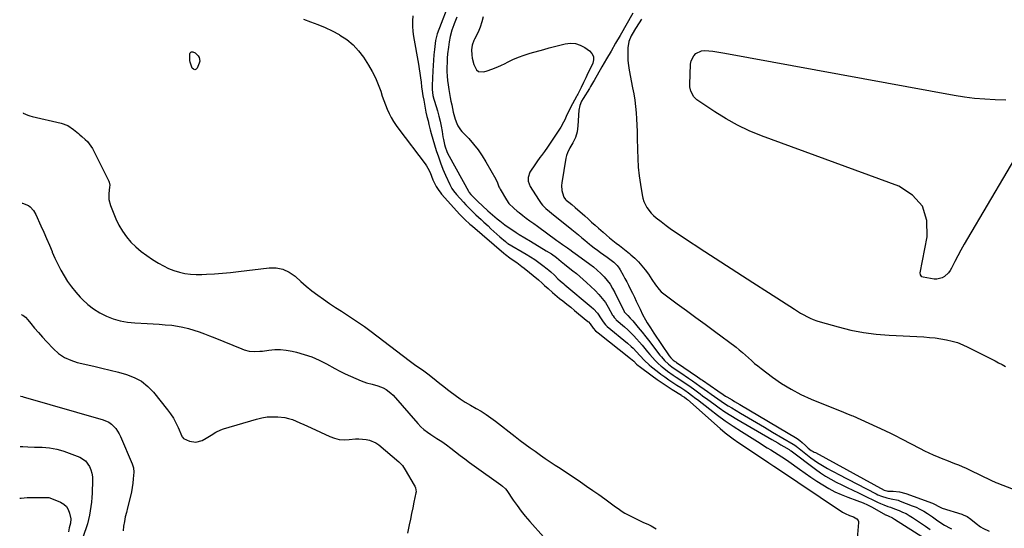
# Model space of a CAD drawing. Units: inches. Extents: x 1889573 to 1894914, y 422031 to 427339.
# Drawn here: x 1889579 to 1890280, y 422793 to 423155 of the extents above; entities that cross this region are included whole.
import ezdxf

# ---------------------------------------------------------------- set-up
doc = ezdxf.new("R2010")
doc.units = ezdxf.units.IN
doc.header["$MEASUREMENT"] = 0
doc.layers.add('7', color=7, linetype='Continuous')
doc.layers.add('8', color=7, linetype='Continuous')

msp = doc.modelspace()

# ---------------------------------------------------------------- linework, layer by layer
at = {"layer": '7', "color": 18}
for points in [[(1889885.94, 423170.51, 1794), (1889876.19, 423145.05, 1794), (1889875.61, 423143.31, 1794), (1889875, 423140.33, 1794), (1889874.25, 423134, 1794), (1889873.85, 423130.23, 1794), (1889873.49, 423126.45, 1794), (1889873.22, 423122.66, 1794), (1889872.99, 423118.88, 1794), (1889872.48, 423108.47, 1794), (1889872.5, 423105.61, 1794), (1889873.09, 423101.35, 1794), (1889873.76, 423098.56, 1794), (1889874.16, 423097.18, 1794), (1889876.31, 423090.27, 1794), (1889877.34, 423086.66, 1794), (1889878.27, 423083.02, 1794), (1889879.02, 423079.35, 1794), (1889879.67, 423075.65, 1794), (1889880.25, 423071.79, 1794), (1889880.56, 423070.01, 1794), (1889881.34, 423066.48, 1794), (1889881.82, 423064.73, 1794), (1889883.02, 423061.33, 1794), (1889883.77, 423059.69, 1794), (1889884.6, 423058.08, 1794), (1889898.42, 423033.12, 1794), (1889898.98, 423032.19, 1794), (1889900.09, 423030.76, 1794), (1889902.14, 423028.61, 1794), (1889904.79, 423026.05, 1794), (1889912.21, 423019.24, 1794), (1889913.87, 423017.75, 1794), (1889915.54, 423016.27, 1794), (1889918.93, 423013.39, 1794), (1889920.66, 423011.99, 1794), (1889924.2, 423009.29, 1794), (1889926.01, 423007.99, 1794), (1889928.48, 423006.3, 1794), (1889932.45, 423003.69, 1794), (1889934.46, 423002.43, 1794), (1889938.51, 422999.94, 1794), (1889942.58, 422997.49, 1794), (1889953.72, 422990.84, 1794), (1889957.42, 422988.49, 1794), (1889960.98, 422985.93, 1794), (1889964.45, 422983.25, 1794), (1889966.82, 422981.19, 1794), (1889969.24, 422979.21, 1794), (1889972.7, 422976.55, 1794), (1889975.22, 422974.55, 1794), (1889977.7, 422972.5, 1794), (1889980.12, 422970.37, 1794), (1889982.5, 422968.2, 1794), (1889988.59, 422962.47, 1794), (1889991.21, 422959.76, 1794), (1889993.66, 422956.91, 1794), (1889995.83, 422953.85, 1794), (1889997.82, 422950.65, 1794), (1890001.02, 422944.94, 1794), (1890001.28, 422944.49, 1794), (1890002.15, 422943.18, 1794), (1890003.18, 422942.01, 1794), (1890003.56, 422941.65, 1794), (1890009.48, 422936.54, 1794), (1890011.72, 422934.53, 1794), (1890013.9, 422932.46, 1794), (1890015.99, 422930.3, 1794), (1890018.03, 422928.09, 1794), (1890020.01, 422925.82, 1794), (1890021.97, 422923.54, 1794), (1890023.91, 422921.23, 1794), (1890025.83, 422918.92, 1794), (1890027.46, 422916.92, 1794), (1890029.35, 422914.74, 1794), (1890031.31, 422912.64, 1794), (1890033.39, 422910.64, 1794), (1890035.54, 422908.72, 1794), (1890036.16, 422908.2, 1794), (1890040.04, 422905.11, 1794), (1890044.08, 422902.25, 1794), (1890046.15, 422900.87, 1794), (1890050.28, 422898.12, 1794), (1890054, 422895.62, 1794), (1890055.88, 422894.33, 1794), (1890059.58, 422891.7, 1794), (1890063.22, 422888.98, 1794), (1890065.04, 422887.61, 1794), (1890068.69, 422884.9, 1794), (1890072.92, 422881.76, 1794), (1890076.91, 422878.91, 1794), (1890080.96, 422876.14, 1794), (1890085.09, 422873.52, 1794), (1890089.29, 422870.99, 1794), (1890114.34, 422856.44, 1794), (1890118.54, 422854, 1794), (1890120.64, 422852.78, 1794), (1890122.74, 422851.56, 1794), (1890126.57, 422849.34, 1794), (1890127.47, 422848.72, 1794), (1890127.82, 422848.46, 1794), (1890128, 422848.33, 1794), (1890145.29, 422835.37, 1794), (1890148.86, 422832.85, 1794), (1890152.52, 422830.46, 1794), (1890156.3, 422828.27, 1794), (1890160.17, 422826.23, 1794), (1890164.11, 422824.29, 1794), (1890168.05, 422822.35, 1794), (1890171.98, 422820.42, 1794), (1890175.92, 422818.49, 1794), (1890183.04, 422815.01, 1794), (1890185.17, 422813.98, 1794), (1890189.45, 422811.98, 1794), (1890191.6, 422811.01, 1794), (1890194.06, 422809.91, 1794), (1890196.9, 422808.83, 1794), (1890198.84, 422808.23, 1794), (1890201.7, 422807.22, 1794), (1890204.88, 422805.96, 1794), (1890207.37, 422804.88, 1794), (1890209.81, 422803.7, 1794), (1890212.18, 422802.36, 1794), (1890214.48, 422800.93, 1794), (1890223.59, 422794.87, 1794), (1890227.09, 422792.38, 1794)], [(1889858.87, 423158.06, 1796), (1889858.6, 423154.32, 1796), (1889858.54, 423150.59, 1796), (1889858.8, 423146.87, 1796), (1889859.29, 423143.16, 1796), (1889862.75, 423123.46, 1796), (1889863.28, 423120.28, 1796), (1889863.77, 423117.09, 1796), (1889864.22, 423113.89, 1796), (1889864.63, 423110.68, 1796), (1889865.04, 423107.48, 1796), (1889865.49, 423104.28, 1796), (1889866.01, 423101.1, 1796), (1889866.56, 423097.91, 1796), (1889867.86, 423090.82, 1796), (1889868.15, 423089.34, 1796), (1889868.81, 423086.39, 1796), (1889869.6, 423083.29, 1796), (1889870.23, 423080.7, 1796), (1889871.15, 423076.81, 1796), (1889871.87, 423074.24, 1796), (1889875.51, 423062.13, 1796), (1889876.95, 423057.65, 1796), (1889878.51, 423053.23, 1796), (1889880.25, 423048.87, 1796), (1889882.11, 423044.55, 1796), (1889885.11, 423037.91, 1796), (1889886.6, 423035.11, 1796), (1889887.77, 423033.34, 1796), (1889889.77, 423030.88, 1796), (1889894.86, 423025.31, 1796), (1889896.58, 423023.47, 1796), (1889898.33, 423021.65, 1796), (1889900.11, 423019.87, 1796), (1889901.92, 423018.11, 1796), (1889903.75, 423016.38, 1796), (1889905.58, 423014.65, 1796), (1889907.43, 423012.93, 1796), (1889909.28, 423011.22, 1796), (1889912.3, 423008.44, 1796), (1889914.41, 423006.5, 1796), (1889916.53, 423004.57, 1796), (1889918.67, 423002.66, 1796), (1889920.81, 423000.75, 1796), (1889924.69, 422997.32, 1796), (1889925.78, 422996.47, 1796), (1889926.24, 422996.17, 1796), (1889926.47, 422996.03, 1796), (1889939.44, 422988.4, 1796), (1889942.53, 422986.5, 1796), (1889945.55, 422984.53, 1796), (1889948.5, 422982.43, 1796), (1889951.39, 422980.26, 1796), (1889954.32, 422977.98, 1796), (1889955.69, 422976.87, 1796), (1889957.03, 422975.72, 1796), (1889959.59, 422973.3, 1796), (1889962.1, 422970.82, 1796), (1889963.71, 422969.37, 1796), (1889966.19, 422967.25, 1796), (1889967.02, 422966.55, 1796), (1889985.72, 422950.94, 1796), (1889987.31, 422949.48, 1796), (1889990.12, 422946.27, 1796), (1889992.74, 422942.33, 1796), (1889994.2, 422940.17, 1796), (1889995.82, 422938.14, 1796), (1889996.44, 422937.54, 1796), (1889997.09, 422936.97, 1796), (1890011.65, 422925.1, 1796), (1890014.31, 422922.77, 1796), (1890015.58, 422921.53, 1796), (1890018, 422918.94, 1796), (1890020.39, 422916.32, 1796), (1890023.7, 422912.72, 1796), (1890026.93, 422909.69, 1796), (1890028.63, 422908.28, 1796), (1890032.71, 422905.07, 1796), (1890035.41, 422903, 1796), (1890038.16, 422900.97, 1796), (1890040.95, 422899.02, 1796), (1890043.78, 422897.12, 1796), (1890046.69, 422895.22, 1796), (1890049.5, 422893.39, 1796), (1890052.3, 422891.55, 1796), (1890055.06, 422889.66, 1796), (1890057.18, 422888.09, 1796), (1890060.31, 422885.65, 1796), (1890061.35, 422884.84, 1796), (1890070.11, 422877.95, 1796), (1890075.59, 422873.78, 1796), (1890081.16, 422869.73, 1796), (1890086.86, 422865.87, 1796), (1890092.65, 422862.13, 1796), (1890105.91, 422853.85, 1796), (1890108.5, 422852.24, 1796), (1890111.09, 422850.64, 1796), (1890113.69, 422849.06, 1796), (1890116.29, 422847.48, 1796), (1890118.88, 422845.87, 1796), (1890121.44, 422844.22, 1796), (1890123.96, 422842.51, 1796), (1890126.45, 422840.76, 1796), (1890134, 422835.32, 1796), (1890138.08, 422832.44, 1796), (1890142.19, 422829.6, 1796), (1890146.35, 422826.84, 1796), (1890150.54, 422824.12, 1796), (1890154.83, 422821.59, 1796), (1890159.22, 422819.26, 1796), (1890163.76, 422817.23, 1796), (1890168.39, 422815.4, 1796), (1890174.83, 422813.1, 1796), (1890179.27, 422811.37, 1796), (1890182.51, 422809.94, 1796), (1890184.7, 422808.84, 1796), (1890185.77, 422808.26, 1796), (1890195.21, 422802.94, 1796), (1890195.51, 422802.78, 1796), (1890197.05, 422802.1, 1796), (1890200.22, 422800.71, 1796), (1890200.97, 422800.29, 1796), (1890201.71, 422799.85, 1796), (1890222.95, 422786.15, 1796)], [(1890015.46, 423159.81, 1788), (1890006.32, 423144.01, 1788), (1890003.09, 423138.42, 1788), (1889999.86, 423132.83, 1788), (1889996.63, 423127.24, 1788), (1889993.4, 423121.64, 1788), (1889987.75, 423111.83, 1788), (1889987.36, 423111.14, 1788), (1889985.35, 423107.7, 1788), (1889984.52, 423106.33, 1788), (1889980.03, 423099.08, 1788), (1889978.94, 423097.13, 1788), (1889977.67, 423094.06, 1788), (1889977.06, 423090.8, 1788), (1889976.33, 423079.62, 1788), (1889976.09, 423077.53, 1788), (1889975.73, 423075.47, 1788), (1889974.47, 423071.46, 1788), (1889973.59, 423069.44, 1788), (1889972.71, 423067.62, 1788), (1889970.65, 423064.11, 1788), (1889968.82, 423060.54, 1788), (1889968.2, 423058.64, 1788), (1889967.74, 423056.68, 1788), (1889964.73, 423039.1, 1788), (1889964.56, 423037.29, 1788), (1889964.82, 423033.72, 1788), (1889965.26, 423031.96, 1788), (1889966.31, 423028.83, 1788), (1889967.47, 423027.34, 1788), (1889968.05, 423026.84, 1788), (1889969.75, 423025.47, 1788), (1889972.03, 423023.58, 1788), (1889974.27, 423021.65, 1788), (1889981.11, 423015.56, 1788), (1889983.56, 423013.39, 1788), (1889986.02, 423011.21, 1788), (1889988.48, 423009.05, 1788), (1889990.94, 423006.89, 1788), (1889994.33, 423003.92, 1788), (1889996.6, 423001.96, 1788), (1889998.89, 423000.04, 1788), (1890001.22, 422998.15, 1788), (1890003.56, 422996.28, 1788), (1890005.91, 422994.43, 1788), (1890008.26, 422992.57, 1788), (1890010.6, 422990.7, 1788), (1890012.93, 422988.82, 1788), (1890014.05, 422987.91, 1788), (1890016.83, 422985.47, 1788), (1890019.47, 422982.89, 1788), (1890021.89, 422980.12, 1788), (1890024.18, 422977.21, 1788), (1890026.49, 422974.01, 1788), (1890027.77, 422972.19, 1788), (1890029.02, 422970.36, 1788), (1890031.42, 422966.61, 1788), (1890034.06, 422963.11, 1788), (1890035.63, 422961.59, 1788), (1890037.33, 422960.18, 1788), (1890047, 422953.08, 1788), (1890053.62, 422948.2, 1788), (1890060.24, 422943.32, 1788), (1890066.85, 422938.43, 1788), (1890073.45, 422933.54, 1788), (1890088.84, 422922.12, 1788), (1890091.15, 422920.33, 1788), (1890093.41, 422918.49, 1788), (1890095.6, 422916.56, 1788), (1890097.74, 422914.58, 1788), (1890099.88, 422912.6, 1788), (1890102.07, 422910.67, 1788), (1890104.32, 422908.82, 1788), (1890106.62, 422907.02, 1788), (1890114.74, 422900.94, 1788), (1890121.28, 422896.41, 1788), (1890128.03, 422892.24, 1788), (1890135.07, 422888.59, 1788), (1890142.31, 422885.28, 1788), (1890165.33, 422875.83, 1788), (1890166.97, 422875.18, 1788), (1890171.08, 422873.61, 1788), (1890171.89, 422873.26, 1788), (1890194.71, 422862.95, 1788), (1890199.2, 422860.78, 1788), (1890202.15, 422859.23, 1788), (1890206.57, 422856.9, 1788), (1890219.85, 422849.97, 1788), (1890222.93, 422848.43, 1788), (1890226.03, 422846.95, 1788), (1890229.17, 422845.56, 1788), (1890233.16, 422843.92, 1788), (1890235.95, 422842.8, 1788), (1890238.75, 422841.7, 1788), (1890241.55, 422840.6, 1788), (1890244.35, 422839.5, 1788), (1890247.13, 422838.38, 1788), (1890249.9, 422837.22, 1788), (1890252.65, 422835.99, 1788), (1890255.37, 422834.72, 1788), (1890270.22, 422827.59, 1788), (1890270.73, 422827.35, 1788), (1890273.31, 422826.15, 1788), (1890273.83, 422825.93, 1788), (1890274.36, 422825.72, 1788), (1890293.33, 422818.3, 1788)], [(1889780.99, 423155.48, 1798), (1889786.02, 423153.77, 1798), (1889791.25, 423151.83, 1798), (1889796.38, 423149.7, 1798), (1889801.39, 423147.27, 1798), (1889806.31, 423144.66, 1798), (1889806.92, 423144.31, 1798), (1889811.78, 423141.06, 1798), (1889816.25, 423137.4, 1798), (1889820.15, 423133.13, 1798), (1889823.67, 423128.46, 1798), (1889827.3, 423122.81, 1798), (1889829.91, 423118.39, 1798), (1889832.26, 423113.85, 1798), (1889834.23, 423109.13, 1798), (1889835.95, 423104.29, 1798), (1889837.05, 423100.73, 1798), (1889838.1, 423097.61, 1798), (1889839.25, 423094.53, 1798), (1889840.54, 423091.51, 1798), (1889841.93, 423088.52, 1798), (1889843.48, 423085.62, 1798), (1889845.13, 423082.78, 1798), (1889846.93, 423080.03, 1798), (1889848.84, 423077.35, 1798), (1889867.47, 423052.68, 1798), (1889868.51, 423051.19, 1798), (1889869.47, 423049.65, 1798), (1889871.08, 423046.4, 1798), (1889872.11, 423043.95, 1798), (1889873.14, 423041.18, 1798), (1889873.87, 423039.36, 1798), (1889875.43, 423036.46, 1798), (1889877.22, 423033.69, 1798), (1889878.23, 423032.39, 1798), (1889879.29, 423031.13, 1798), (1889892.35, 423016.51, 1798), (1889895.76, 423013.07, 1798), (1889899.42, 423009.79, 1798), (1889901.27, 423008.18, 1798), (1889923.47, 422989.07, 1798), (1889924.7, 422988.05, 1798), (1889927.89, 422985.65, 1798), (1889930.9, 422983.59, 1798), (1889932.71, 422982.31, 1798), (1889936.27, 422979.66, 1798), (1889938.01, 422978.28, 1798), (1889948.13, 422970.04, 1798), (1889950.81, 422967.75, 1798), (1889952.54, 422966.17, 1798), (1889955.16, 422963.81, 1798), (1889958.26, 422961.08, 1798), (1889959.9, 422959.68, 1798), (1889963.24, 422956.92, 1798), (1889965.51, 422955.09, 1798), (1889968.32, 422952.81, 1798), (1889971.14, 422950.53, 1798), (1889973.94, 422948.24, 1798), (1889976.75, 422945.95, 1798), (1889983.38, 422940.52, 1798), (1889983.84, 422940.11, 1798), (1889985.05, 422938.71, 1798), (1889987.24, 422935.74, 1798), (1889988.83, 422933.91, 1798), (1889989.71, 422933.08, 1798), (1889990.64, 422932.3, 1798), (1890013.8, 422914.19, 1798), (1890015.99, 422912.14, 1798), (1890018.08, 422910.04, 1798), (1890019.27, 422909.02, 1798), (1890019.89, 422908.54, 1798), (1890029.19, 422901.79, 1798), (1890032.71, 422899.28, 1798), (1890036.26, 422896.81, 1798), (1890039.85, 422894.41, 1798), (1890043.47, 422892.05, 1798), (1890049.93, 422887.92, 1798), (1890050.34, 422887.65, 1798), (1890052.08, 422886.52, 1798), (1890053.62, 422885.35, 1798), (1890054.21, 422884.85, 1798), (1890077.55, 422864.39, 1798), (1890081.18, 422861.31, 1798), (1890084.92, 422858.36, 1798), (1890086.83, 422856.94, 1798), (1890090.72, 422854.19, 1798), (1890092.69, 422852.85, 1798), (1890112.24, 422839.92, 1798), (1890115.78, 422837.57, 1798), (1890116.96, 422836.79, 1798), (1890164.64, 422804.88, 1798), (1890166.46, 422803.78, 1798), (1890169.7, 422802.36, 1798), (1890172.54, 422801.36, 1798), (1890174.73, 422800.08, 1798), (1890175.69, 422798.86, 1798), (1890175.9, 422798.13, 1798), (1890175.96, 422797.33, 1798), (1890175.1, 422785.97, 1798)], [(1889890.17, 423157, 1792), (1889889.19, 423154.69, 1792), (1889888.26, 423152.37, 1792), (1889887.96, 423151.61, 1792), (1889886.58, 423147.65, 1792), (1889885.39, 423143.3, 1792), (1889884.6, 423139.49, 1792), (1889884.31, 423137.56, 1792), (1889884.07, 423135.63, 1792), (1889883.58, 423130.99, 1792), (1889883.31, 423127.82, 1792), (1889883.13, 423124.65, 1792), (1889883.08, 423121.47, 1792), (1889883.11, 423118.28, 1792), (1889883.27, 423115.11, 1792), (1889883.53, 423111.94, 1792), (1889883.93, 423108.78, 1792), (1889884.42, 423105.64, 1792), (1889885.47, 423099.78, 1792), (1889885.96, 423097.2, 1792), (1889886.47, 423094.62, 1792), (1889887.02, 423092.06, 1792), (1889887.61, 423089.49, 1792), (1889888.03, 423087.7, 1792), (1889888.95, 423084.42, 1792), (1889890.12, 423081.23, 1792), (1889890.85, 423079.71, 1792), (1889892.68, 423076.9, 1792), (1889893.77, 423075.61, 1792), (1889898.58, 423070.57, 1792), (1889902, 423066.7, 1792), (1889905.23, 423062.68, 1792), (1889908.15, 423058.43, 1792), (1889910.87, 423054.04, 1792), (1889917.88, 423041.74, 1792), (1889919.06, 423039.11, 1792), (1889919.98, 423036.37, 1792), (1889920.38, 423035.51, 1792), (1889920.84, 423034.66, 1792), (1889925.37, 423027.04, 1792), (1889927.2, 423024.4, 1792), (1889930.61, 423020.98, 1792), (1889933.1, 423018.91, 1792), (1889934.38, 423017.92, 1792), (1889936.98, 423015.95, 1792), (1889939.58, 423014, 1792), (1889942.19, 423012.06, 1792), (1889944.81, 423010.13, 1792), (1889947.44, 423008.22, 1792), (1889961.28, 422998.15, 1792), (1889962.63, 422997.18, 1792), (1889965.37, 422995.29, 1792), (1889968.91, 422992.93, 1792), (1889971.58, 422990.97, 1792), (1889972.92, 422989.87, 1792), (1889973.47, 422989.45, 1792), (1889984.7, 422981.34, 1792), (1889987.42, 422979.25, 1792), (1889990.06, 422977.05, 1792), (1889992.55, 422974.7, 1792), (1889994.96, 422972.24, 1792), (1889997.17, 422969.63, 1792), (1889999.22, 422966.9, 1792), (1890001.02, 422964, 1792), (1890002.65, 422960.98, 1792), (1890009.21, 422947.5, 1792), (1890009.3, 422947.34, 1792), (1890009.58, 422946.89, 1792), (1890011.72, 422944.79, 1792), (1890013.6, 422942.92, 1792), (1890014.48, 422941.94, 1792), (1890015.35, 422940.93, 1792), (1890019.24, 422936.24, 1792), (1890022.01, 422932.86, 1792), (1890024.74, 422929.45, 1792), (1890027.43, 422926, 1792), (1890030.08, 422922.53, 1792), (1890034.59, 422916.55, 1792), (1890035.67, 422915.2, 1792), (1890038, 422912.65, 1792), (1890040.71, 422910.19, 1792), (1890043.12, 422908.3, 1792), (1890046.92, 422905.69, 1792), (1890049.46, 422903.97, 1792), (1890055.06, 422900.14, 1792), (1890057.75, 422898.29, 1792), (1890060.43, 422896.42, 1792), (1890063.09, 422894.53, 1792), (1890066.22, 422892.27, 1792), (1890068.62, 422890.53, 1792), (1890071.02, 422888.79, 1792), (1890073.43, 422887.06, 1792), (1890075.84, 422885.34, 1792), (1890078.28, 422883.65, 1792), (1890080.74, 422882.01, 1792), (1890083.25, 422880.43, 1792), (1890085.79, 422878.89, 1792), (1890092.08, 422875.2, 1792), (1890097.78, 422871.85, 1792), (1890103.48, 422868.49, 1792), (1890109.19, 422865.14, 1792), (1890114.89, 422861.79, 1792), (1890129.47, 422853.23, 1792), (1890130.05, 422852.87, 1792), (1890131.73, 422851.68, 1792), (1890132.8, 422850.82, 1792), (1890133.34, 422850.39, 1792), (1890133.88, 422849.97, 1792), (1890142.17, 422843.37, 1792), (1890144.42, 422841.67, 1792), (1890146.72, 422840.06, 1792), (1890149.11, 422838.58, 1792), (1890151.55, 422837.18, 1792), (1890154.03, 422835.85, 1792), (1890156.52, 422834.52, 1792), (1890159.02, 422833.2, 1792), (1890161.52, 422831.89, 1792), (1890188.68, 422817.7, 1792), (1890189.86, 422817.13, 1792), (1890192.28, 422816.11, 1792), (1890196.05, 422814.96, 1792), (1890199.3, 422814.35, 1792), (1890204.12, 422813.2, 1792), (1890205.68, 422812.65, 1792), (1890214.2, 422809.39, 1792), (1890217.01, 422808.21, 1792), (1890219.76, 422806.9, 1792), (1890222.42, 422805.41, 1792), (1890225.01, 422803.8, 1792), (1890227.16, 422802.37, 1792), (1890228.63, 422801.37, 1792), (1890231.52, 422799.33, 1792), (1890233.2, 422798.08, 1792), (1890237.23, 422795.47, 1792), (1890241.18, 422793.4, 1792), (1890242.11, 422792.88, 1792)], [(1890021.57, 423155.62, 1786), (1890019.83, 423152.97, 1786), (1890017.22, 423148.98, 1786), (1890014.85, 423144.86, 1786), (1890014.24, 423143.69, 1786), (1890012.62, 423139.58, 1786), (1890011.9, 423135.22, 1786), (1890011.77, 423132.88, 1786), (1890011.71, 423129.48, 1786), (1890011.82, 423126.09, 1786), (1890012.19, 423122.71, 1786), (1890012.73, 423119.35, 1786), (1890015.25, 423106.77, 1786), (1890016.05, 423102.36, 1786), (1890016.74, 423097.93, 1786), (1890017.27, 423093.48, 1786), (1890017.69, 423089.01, 1786), (1890017.99, 423084.54, 1786), (1890018.24, 423080.05, 1786), (1890018.4, 423075.57, 1786), (1890018.51, 423071.08, 1786), (1890018.65, 423062.71, 1786), (1890018.88, 423056.51, 1786), (1890019.28, 423050.32, 1786), (1890019.95, 423044.16, 1786), (1890020.78, 423038.01, 1786), (1890021.94, 423030.67, 1786), (1890022.47, 423028.26, 1786), (1890023.2, 423025.92, 1786), (1890025.41, 423021.52, 1786), (1890028.42, 423017.6, 1786), (1890030.18, 423015.86, 1786), (1890032.06, 423014.24, 1786), (1890035.49, 423011.57, 1786), (1890039.22, 423008.75, 1786), (1890042.99, 423005.99, 1786), (1890046.83, 423003.33, 1786), (1890050.72, 423000.73, 1786), (1890066.73, 422990.33, 1786), (1890078.05, 422982.98, 1786), (1890089.38, 422975.64, 1786), (1890100.72, 422968.31, 1786), (1890112.06, 422961, 1786), (1890130.46, 422949.14, 1786), (1890132.62, 422947.78, 1786), (1890134.8, 422946.46, 1786), (1890137.02, 422945.18, 1786), (1890139.25, 422943.94, 1786), (1890141.53, 422942.8, 1786), (1890143.85, 422941.77, 1786), (1890146.24, 422940.9, 1786), (1890148.67, 422940.13, 1786), (1890161.54, 422936.53, 1786), (1890170.49, 422934.36, 1786), (1890179.5, 422932.58, 1786), (1890188.62, 422931.42, 1786), (1890197.8, 422930.65, 1786), (1890222.56, 422929.43, 1786), (1890226.6, 422929.14, 1786), (1890230.63, 422928.74, 1786), (1890234.64, 422928.17, 1786), (1890238.64, 422927.48, 1786), (1890242.57, 422926.54, 1786), (1890246.42, 422925.39, 1786), (1890250.17, 422923.93, 1786), (1890253.84, 422922.25, 1786), (1890273.17, 422912.42, 1786), (1890275.66, 422911.14, 1786), (1890278.14, 422909.83, 1786), (1890280.6, 422908.49, 1786)], [(1890295.53, 423070.59, 1786), (1890253.49, 422999.41, 1786), (1890251.16, 422995.38, 1786), (1890248.9, 422991.31, 1786), (1890246.73, 422987.2, 1786), (1890244.62, 422983.05, 1786), (1890242.28, 422978.33, 1786), (1890241.27, 422976.62, 1786), (1890240.1, 422975.03, 1786), (1890237.18, 422972.37, 1786), (1890235.47, 422971.44, 1786), (1890231.82, 422970.59, 1786), (1890229.88, 422970.67, 1786), (1890222.04, 422971.9, 1786), (1890221.04, 422972.29, 1786), (1890220.05, 422973.55, 1786), (1890219.9, 422975.16, 1786), (1890224.98, 423000.67, 1786), (1890224.58, 423012.28, 1786), (1890221.53, 423022.4, 1786), (1890214.49, 423030.28, 1786), (1890204.78, 423036.67, 1786), (1890106.89, 423072.63, 1786), (1890098.27, 423076.16, 1786), (1890089.85, 423080.09, 1786), (1890081.74, 423084.63, 1786), (1890073.84, 423089.56, 1786), (1890060.99, 423098.26, 1786), (1890058.71, 423100.34, 1786), (1890056.57, 423104.45, 1786), (1890056, 423107.5, 1786), (1890055.95, 423109.07, 1786), (1890056.49, 423123.66, 1786), (1890056.87, 423125.82, 1786), (1890058.77, 423129.53, 1786), (1890060.29, 423131.09, 1786), (1890064.17, 423133.03, 1786), (1890066.28, 423133.33, 1786), (1890069.57, 423133.15, 1786), (1890072.39, 423132.75, 1786), (1890075.21, 423132.31, 1786), (1890078.02, 423131.84, 1786), (1890080.82, 423131.35, 1786), (1890244.15, 423101.45, 1786), (1890251.38, 423100.3, 1786), (1890258.64, 423099.37, 1786), (1890265.93, 423098.78, 1786), (1890273.24, 423098.4, 1786), (1890280.86, 423098.19, 1786)], [(1889580.81, 423024.54, 1802), (1889581, 423024.56, 1802), (1889585.21, 423023.02, 1802), (1889586.55, 423021.95, 1802), (1889588.69, 423019.43, 1802), (1889590.35, 423016.57, 1802), (1889594.1, 423008.46, 1802), (1889596.15, 423003.94, 1802), (1889598.17, 422999.39, 1802), (1889600.12, 422994.82, 1802), (1889602.03, 422990.23, 1802), (1889602.2, 422989.8, 1802), (1889604.09, 422985.46, 1802), (1889606.09, 422981.18, 1802), (1889608.28, 422976.98, 1802), (1889610.59, 422972.85, 1802), (1889613.12, 422968.87, 1802), (1889615.84, 422965.02, 1802), (1889618.82, 422961.37, 1802), (1889621.98, 422957.86, 1802), (1889623.64, 422956.15, 1802), (1889627.49, 422952.6, 1802), (1889631.58, 422949.37, 1802), (1889636.01, 422946.63, 1802), (1889640.67, 422944.22, 1802), (1889645.57, 422942.35, 1802), (1889650.56, 422940.86, 1802), (1889655.69, 422939.94, 1802), (1889660.91, 422939.4, 1802), (1889669.82, 422938.99, 1802), (1889674.06, 422938.76, 1802), (1889678.3, 422938.48, 1802), (1889682.54, 422938.15, 1802), (1889687.23, 422937.73, 1802), (1889691.2, 422937.2, 1802), (1889695.13, 422936.5, 1802), (1889699.01, 422935.54, 1802), (1889702.84, 422934.39, 1802), (1889706.63, 422933.07, 1802), (1889710.41, 422931.7, 1802), (1889714.16, 422930.26, 1802), (1889717.89, 422928.78, 1802), (1889737.03, 422920.92, 1802), (1889738.79, 422920.29, 1802), (1889742.41, 422919.42, 1802), (1889746.14, 422919.1, 1802), (1889749.89, 422919.22, 1802), (1889751.75, 422919.42, 1802), (1889756.34, 422920.06, 1802), (1889760.49, 422920.41, 1802), (1889764.63, 422920.45, 1802), (1889768.74, 422920.03, 1802), (1889772.84, 422919.31, 1802), (1889775.92, 422918.58, 1802), (1889781.46, 422917.04, 1802), (1889786.89, 422915.19, 1802), (1889792.15, 422912.91, 1802), (1889797.29, 422910.34, 1802), (1889803.31, 422907, 1802), (1889806.95, 422905.06, 1802), (1889810.64, 422903.2, 1802), (1889814.38, 422901.46, 1802), (1889818.17, 422899.81, 1802), (1889822, 422898.2, 1802), (1889825.85, 422896.79, 1802), (1889829.82, 422895.74, 1802), (1889833.77, 422894.66, 1802), (1889837.6, 422893.19, 1802), (1889839.76, 422892.08, 1802), (1889843.2, 422889.54, 1802), (1889844.73, 422888.01, 1802), (1889862.4, 422867.75, 1802), (1889864.48, 422865.54, 1802), (1889866.73, 422863.5, 1802), (1889869.12, 422861.63, 1802), (1889871.63, 422859.94, 1802), (1889875.94, 422857.26, 1802), (1889879.34, 422855.05, 1802), (1889882.68, 422852.76, 1802), (1889885.93, 422850.35, 1802), (1889889.25, 422847.75, 1802), (1889892.48, 422845.18, 1802), (1889895.75, 422842.65, 1802), (1889899.07, 422840.18, 1802), (1889902.42, 422837.75, 1802), (1889921.5, 422824.23, 1802), (1889922.66, 422823.35, 1802), (1889924.78, 422821.37, 1802), (1889925.65, 422820.22, 1802), (1889930.18, 422813.38, 1802), (1889932.94, 422809.42, 1802), (1889935.81, 422805.56, 1802), (1889938.85, 422801.82, 1802), (1889942.01, 422798.18, 1802), (1889951.87, 422787.32, 1802)], [(1889580.12, 422945.36, 1804), (1889581.15, 422944.99, 1804), (1889583.11, 422943.45, 1804), (1889584.89, 422941.63, 1804), (1889586.93, 422939.07, 1804), (1889589.63, 422935.78, 1804), (1889592.38, 422932.54, 1804), (1889595.2, 422929.36, 1804), (1889598.08, 422926.23, 1804), (1889603.09, 422920.9, 1804), (1889606.71, 422917.6, 1804), (1889610.81, 422914.9, 1804), (1889615.26, 422912.83, 1804), (1889619.95, 422911.38, 1804), (1889631.63, 422908.66, 1804), (1889637.5, 422907.26, 1804), (1889643.36, 422905.8, 1804), (1889649.2, 422904.27, 1804), (1889655.02, 422902.69, 1804), (1889660.52, 422900.58, 1804), (1889665.62, 422897.87, 1804), (1889670.12, 422894.26, 1804), (1889674.24, 422890.05, 1804), (1889684.25, 422877.63, 1804), (1889686.42, 422874.69, 1804), (1889688.42, 422871.64, 1804), (1889690.16, 422868.43, 1804), (1889691.71, 422865.11, 1804), (1889694.29, 422858.95, 1804), (1889694.43, 422858.64, 1804), (1889694.76, 422858.05, 1804), (1889695.66, 422857.1, 1804), (1889699.92, 422855.32, 1804), (1889704.44, 422854.54, 1804), (1889708.86, 422855.8, 1804), (1889711.76, 422857.41, 1804), (1889715.2, 422859.5, 1804), (1889718.6, 422861.63, 1804), (1889722.2, 422863.33, 1804), (1889724.09, 422863.99, 1804), (1889747.64, 422871.01, 1804), (1889751.38, 422871.9, 1804), (1889755.15, 422872.51, 1804), (1889758.96, 422872.7, 1804), (1889762.81, 422872.62, 1804), (1889767.6, 422872.09, 1804), (1889770.41, 422871.51, 1804), (1889773.14, 422870.65, 1804), (1889775.83, 422869.58, 1804), (1889778.47, 422868.37, 1804), (1889781.12, 422867.16, 1804), (1889783.76, 422865.95, 1804), (1889786.41, 422864.73, 1804), (1889799.79, 422858.6, 1804), (1889803.08, 422857.41, 1804), (1889806.43, 422856.59, 1804), (1889809.87, 422856.32, 1804), (1889813.37, 422856.42, 1804), (1889817.9, 422856.84, 1804), (1889820.46, 422856.91, 1804), (1889823.02, 422856.8, 1804), (1889825.58, 422856.56, 1804), (1889828.05, 422856.02, 1804), (1889832.58, 422854.03, 1804), (1889834.65, 422852.58, 1804), (1889848.86, 422840.65, 1804), (1889851.38, 422837.96, 1804), (1889853.42, 422834.88, 1804), (1889859.86, 422823.92, 1804), (1889860.19, 422823.29, 1804), (1889860.73, 422821.97, 1804), (1889861.07, 422819.17, 1804), (1889860.97, 422818.46, 1804), (1889859.61, 422811.84, 1804), (1889858.77, 422807.83, 1804), (1889857.93, 422803.81, 1804), (1889857.09, 422799.8, 1804), (1889856.24, 422795.79, 1804), (1889854.96, 422789.78, 1804)], [(1889579.61, 422887.41, 1806), (1889579.68, 422887.37, 1806), (1889581.05, 422886.96, 1806), (1889581.4, 422886.86, 1806), (1889638.34, 422870.5, 1806), (1889642.41, 422868.74, 1806), (1889644.21, 422867.46, 1806), (1889647.37, 422864.29, 1806), (1889649.84, 422860.57, 1806), (1889650.83, 422858.54, 1806), (1889658.96, 422839.14, 1806), (1889659.88, 422836.23, 1806), (1889660.11, 422833.22, 1806), (1889659.81, 422828.46, 1806), (1889659.52, 422825.34, 1806), (1889659.11, 422822.23, 1806), (1889658.53, 422819.16, 1806), (1889657.83, 422816.1, 1806), (1889655.69, 422807.88, 1806), (1889654.89, 422804.62, 1806), (1889654.15, 422801.35, 1806), (1889653.51, 422798.05, 1806), (1889652.93, 422794.75, 1806), (1889652.65, 422791.45, 1806)], [(1889579.3, 422851.61, 1808), (1889581.31, 422851.38, 1808), (1889584.7, 422851.18, 1808), (1889589.58, 422851.1, 1808), (1889592.25, 422851.06, 1808), (1889594.91, 422850.97, 1808), (1889597.57, 422850.79, 1808), (1889600.22, 422850.56, 1808), (1889602.85, 422850.18, 1808), (1889605.45, 422849.66, 1808), (1889608, 422848.95, 1808), (1889610.51, 422848.1, 1808), (1889621.72, 422843.81, 1808), (1889625.87, 422841.23, 1808), (1889628.77, 422837.29, 1808), (1889629.69, 422834.92, 1808), (1889630.38, 422832.5, 1808), (1889630.71, 422830, 1808), (1889630.79, 422827.46, 1808), (1889630.45, 422818.24, 1808), (1889630.27, 422815.1, 1808), (1889630.02, 422811.97, 1808), (1889629.67, 422808.85, 1808), (1889629.24, 422805.73, 1808), (1889628.67, 422802.64, 1808), (1889627.99, 422799.58, 1808), (1889627.15, 422796.56, 1808), (1889626.2, 422793.56, 1808), (1889622.04, 422781.55, 1808)]]:
    msp.add_polyline3d(points, dxfattribs=at)
at = {"layer": '8', "color": 18}
for points in [[(1889908.88, 423157.35, 1790), (1889908.02, 423153.58, 1790), (1889906.75, 423149.93, 1790), (1889905.21, 423146.35, 1790), (1889902.76, 423141.4, 1790), (1889902.27, 423140.35, 1790), (1889901.11, 423137.07, 1790), (1889900.63, 423133.66, 1790), (1889900.81, 423130.14, 1790), (1889901.08, 423127.82, 1790), (1889902.16, 423123.32, 1790), (1889904.19, 423119.46, 1790), (1889905.62, 423118.35, 1790), (1889909.4, 423118.1, 1790), (1889911.59, 423118.78, 1790), (1889914.93, 423119.92, 1790), (1889918.21, 423121.17, 1790), (1889921.43, 423122.59, 1790), (1889924.6, 423124.14, 1790), (1889926.08, 423124.91, 1790), (1889930.01, 423126.8, 1790), (1889933.99, 423128.53, 1790), (1889938.08, 423130.01, 1790), (1889942.23, 423131.33, 1790), (1889951.94, 423134.11, 1790), (1889955.74, 423135.17, 1790), (1889959.54, 423136.2, 1790), (1889963.36, 423137.18, 1790), (1889967.19, 423138.14, 1790), (1889970.91, 423138.53, 1790), (1889974.52, 423138.3, 1790), (1889977.94, 423137.15, 1790), (1889981.24, 423135.38, 1790), (1889984.54, 423133, 1790), (1889986.22, 423131.11, 1790), (1889987.27, 423129.05, 1790), (1889987.37, 423126.74, 1790), (1889986.86, 423124.26, 1790), (1889985.19, 423120.65, 1790), (1889984.39, 423118.96, 1790), (1889982.72, 423115.61, 1790), (1889981.89, 423113.93, 1790), (1889980.28, 423110.56, 1790), (1889978.69, 423107.03, 1790), (1889977.51, 423104.59, 1790), (1889976.23, 423102.21, 1790), (1889975.8, 423101.42, 1790), (1889975.38, 423100.63, 1790), (1889971.12, 423092.69, 1790), (1889969.35, 423089.22, 1790), (1889968.52, 423087.46, 1790), (1889966.9, 423083.92, 1790), (1889966.02, 423082.18, 1790), (1889964.04, 423078.84, 1790), (1889954.7, 423064.49, 1790), (1889952.61, 423061.46, 1790), (1889950.36, 423058.55, 1790), (1889949.22, 423057.1, 1790), (1889947.05, 423054.13, 1790), (1889946.03, 423052.6, 1790), (1889942.17, 423046.64, 1790), (1889940.85, 423042.95, 1790), (1889940.92, 423040.29, 1790), (1889942.29, 423036.59, 1790), (1889948.15, 423027.22, 1790), (1889950.09, 423024.49, 1790), (1889951.18, 423023.22, 1790), (1889953.56, 423020.84, 1790), (1889956.08, 423018.61, 1790), (1889957.38, 423017.55, 1790), (1889971.98, 423006.02, 1790), (1889973.18, 423005.06, 1790), (1889976.72, 423002.09, 1790), (1889979.04, 423000.07, 1790), (1889981.22, 422998.21, 1790), (1889984.55, 422995.48, 1790), (1889985.68, 422994.6, 1790), (1889987.91, 422992.9, 1790), (1889990.17, 422991.19, 1790), (1889992.44, 422989.49, 1790), (1889994.73, 422987.81, 1790), (1889997.02, 422986.15, 1790), (1890000.86, 422983.39, 1790), (1890001.8, 422982.66, 1790), (1890004.33, 422980.19, 1790), (1890005.77, 422978.31, 1790), (1890006.41, 422977.31, 1790), (1890008.49, 422973.52, 1790), (1890009.78, 422971.09, 1790), (1890011.06, 422968.65, 1790), (1890012.32, 422966.2, 1790), (1890013.56, 422963.74, 1790), (1890015.07, 422960.7, 1790), (1890016.48, 422957.84, 1790), (1890017.87, 422954.97, 1790), (1890019.23, 422952.09, 1790), (1890020.57, 422949.2, 1790), (1890022.34, 422945.43, 1790), (1890024.4, 422941.51, 1790), (1890025.51, 422939.59, 1790), (1890027.84, 422935.83, 1790), (1890029.05, 422933.97, 1790), (1890030.28, 422932.12, 1790), (1890041.18, 422916.06, 1790), (1890042.36, 422914.6, 1790), (1890044.19, 422912.96, 1790), (1890045.6, 422911.98, 1790), (1890046.07, 422911.65, 1790), (1890046.55, 422911.33, 1790), (1890061.41, 422901.04, 1790), (1890063.14, 422899.84, 1790), (1890064.01, 422899.24, 1790), (1890064.87, 422898.64, 1790), (1890075.77, 422891.12, 1790), (1890079.75, 422888.43, 1790), (1890081.37, 422887.4, 1790), (1890082.19, 422886.91, 1790), (1890086.02, 422884.63, 1790), (1890087.85, 422883.55, 1790), (1890091.5, 422881.38, 1790), (1890132.46, 422857.08, 1790), (1890134.28, 422855.85, 1790), (1890135.95, 422854.41, 1790), (1890138.32, 422852.09, 1790), (1890140.27, 422850.22, 1790), (1890142.32, 422848.76, 1790), (1890143.8, 422847.93, 1790), (1890144.54, 422847.52, 1790), (1890145.28, 422847.11, 1790), (1890194.16, 422820.39, 1790), (1890196.11, 422819.83, 1790), (1890196.8, 422819.79, 1790), (1890200.73, 422819.75, 1790), (1890205.27, 422819.32, 1790), (1890209.68, 422818.12, 1790), (1890228.57, 422811.17, 1790), (1890230.17, 422810.48, 1790), (1890233.18, 422808.68, 1790), (1890235.63, 422807.5, 1790), (1890249.59, 422803.29, 1790), (1890250.59, 422802.95, 1790), (1890253.44, 422801.57, 1790), (1890256.03, 422799.74, 1790), (1890259.71, 422796.62, 1790), (1890262.92, 422794.4, 1790), (1890264.61, 422793.42, 1790), (1890269, 422791.18, 1790)], [(1889703.85, 423131.69, 1800), (1889705.99, 423129.54, 1800), (1889706.69, 423128.29, 1800), (1889707.08, 423125.63, 1800), (1889706.77, 423124.22, 1800), (1889705.37, 423120.82, 1800), (1889704.5, 423119.99, 1800), (1889703.62, 423119.62, 1800), (1889702.72, 423119.95, 1800), (1889701.82, 423120.75, 1800), (1889700.26, 423124.88, 1800), (1889700.09, 423126.16, 1800), (1889700.13, 423130.9, 1800), (1889700.37, 423131.61, 1800), (1889700.76, 423132.13, 1800), (1889701.36, 423132.37, 1800), (1889702.11, 423132.42, 1800), (1889703.85, 423131.69, 1800)], [(1889581.37, 423088.83, 1800), (1889581.53, 423088.67, 1800), (1889584.66, 423087.23, 1800), (1889586.28, 423086.69, 1800), (1889587.95, 423086.23, 1800), (1889608.52, 423081.46, 1800), (1889613.15, 423079.81, 1800), (1889617.3, 423077.17, 1800), (1889620.83, 423074.3, 1800), (1889621.84, 423073.37, 1800), (1889623.17, 423072.12, 1800), (1889625.66, 423069.97, 1800), (1889627.15, 423068.53, 1800), (1889628.52, 423066.98, 1800), (1889630.75, 423063.49, 1800), (1889642.5, 423040.39, 1800), (1889642.78, 423039.69, 1800), (1889643.07, 423037.48, 1800), (1889642.93, 423035.95, 1800), (1889642.42, 423031.54, 1800), (1889642.46, 423027.21, 1800), (1889643.59, 423023.03, 1800), (1889647.5, 423013.47, 1800), (1889649.62, 423009, 1800), (1889652.05, 423004.74, 1800), (1889654.94, 423000.77, 1800), (1889658.13, 422996.99, 1800), (1889661.69, 422993.53, 1800), (1889665.4, 422990.26, 1800), (1889669.37, 422987.3, 1800), (1889673.49, 422984.55, 1800), (1889677.79, 422981.91, 1800), (1889681.34, 422979.95, 1800), (1889684.98, 422978.2, 1800), (1889688.76, 422976.76, 1800), (1889692.63, 422975.54, 1800), (1889696.58, 422974.68, 1800), (1889700.57, 422974.07, 1800), (1889704.59, 422973.84, 1800), (1889708.65, 422973.87, 1800), (1889711.94, 422974.05, 1800), (1889717.65, 422974.41, 1800), (1889723.36, 422974.85, 1800), (1889729.06, 422975.41, 1800), (1889734.75, 422976.05, 1800), (1889756.49, 422978.71, 1800), (1889761.57, 422978.63, 1800), (1889766.38, 422977.74, 1800), (1889770.79, 422975.62, 1800), (1889774.94, 422972.68, 1800), (1889775.23, 422972.4, 1800), (1889779.05, 422968.94, 1800), (1889782.95, 422965.59, 1800), (1889786.97, 422962.38, 1800), (1889791.08, 422959.28, 1800), (1889795.27, 422956.28, 1800), (1889799.5, 422953.35, 1800), (1889803.79, 422950.5, 1800), (1889808.12, 422947.71, 1800), (1889809.52, 422946.83, 1800), (1889814.53, 422943.58, 1800), (1889819.48, 422940.24, 1800), (1889824.35, 422936.77, 1800), (1889829.15, 422933.22, 1800), (1889856.16, 422912.69, 1800), (1889859.92, 422909.94, 1800), (1889863.75, 422907.3, 1800), (1889865.68, 422905.98, 1800), (1889869.43, 422903.24, 1800), (1889872.87, 422900.52, 1800), (1889875.49, 422898.42, 1800), (1889878.12, 422896.33, 1800), (1889880.75, 422894.25, 1800), (1889883.38, 422892.16, 1800), (1889885.31, 422890.64, 1800), (1889888.82, 422888, 1800), (1889892.4, 422885.49, 1800), (1889896.1, 422883.14, 1800), (1889899.88, 422880.91, 1800), (1889903.98, 422878.61, 1800), (1889907.5, 422876.54, 1800), (1889910.93, 422874.34, 1800), (1889912.61, 422873.19, 1800), (1889915.91, 422870.8, 1800), (1889917.53, 422869.56, 1800), (1889931.67, 422858.53, 1800), (1889935.17, 422855.85, 1800), (1889938.69, 422853.21, 1800), (1889942.26, 422850.62, 1800), (1889945.85, 422848.07, 1800), (1889949.61, 422845.44, 1800), (1889953.09, 422843.04, 1800), (1889956.58, 422840.67, 1800), (1889960.09, 422838.32, 1800), (1889963.6, 422835.96, 1800), (1889978.08, 422826.25, 1800), (1889982.45, 422823.28, 1800), (1889986.8, 422820.29, 1800), (1889991.12, 422817.25, 1800), (1889995.42, 422814.18, 1800), (1890002.09, 422809.36, 1800), (1890003.04, 422808.67, 1800), (1890004.91, 422807.28, 1800), (1890007.76, 422805.23, 1800), (1890009.79, 422804.08, 1800), (1890018.71, 422799.52, 1800), (1890022.55, 422797.64, 1800), (1890026.44, 422795.9, 1800), (1890028.37, 422795, 1800), (1890032.05, 422792.89, 1800)], [(1889578.98, 422814.64, 1810), (1889580.04, 422814.77, 1810), (1889584.28, 422815.1, 1810), (1889585.32, 422815.13, 1810), (1889597.53, 422815.24, 1810), (1889598.26, 422815.24, 1810), (1889599.7, 422815.16, 1810), (1889600.39, 422814.96, 1810), (1889607.96, 422811.89, 1810), (1889610.28, 422810.5, 1810), (1889612.22, 422808.79, 1810), (1889613.58, 422806.59, 1810), (1889614.54, 422804.06, 1810), (1889615.3, 422799.99, 1810), (1889615.17, 422796.85, 1810), (1889614.3, 422793.54, 1810), (1889613.83, 422790.75, 1810)]]:
    msp.add_polyline3d(points, dxfattribs=at)

doc.saveas('drawing.dxf')
